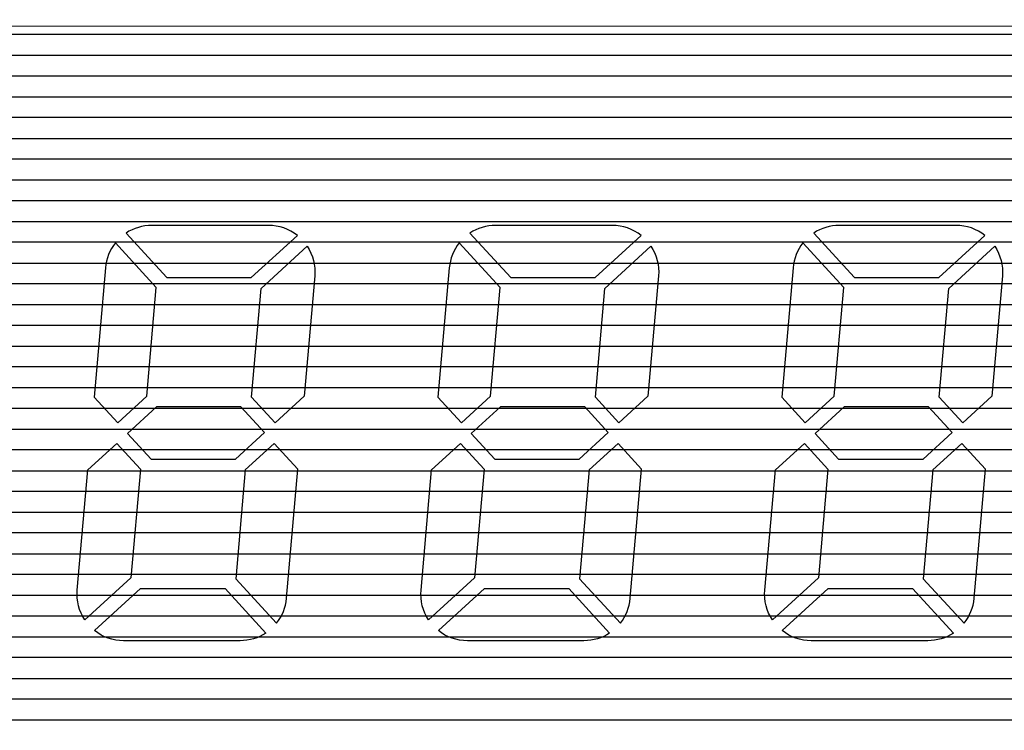
# Model space of a CAD drawing. Units: millimetres. Extents: x 1104 to 1965, y 67 to 674.
# Drawn here: x 1282 to 1302, y 438 to 453 of the extents above; entities that cross this region are included whole.
import ezdxf

# ---------------------------------------------------------------- set-up
doc = ezdxf.new("R2010")
doc.units = ezdxf.units.MM
doc.layers.add('Bezel', color=7, linetype='Continuous')

msp = doc.modelspace()

# ---------------------------------------------------------------- linework, layer by layer
at = {"layer": 'Bezel', "color": 250, "lineweight": 9}
for points, knots in [([(1171.347, 459.958), (1171.347, 459.958), (1586.934, 459.958), (1586.934, 459.958), (1586.934, 459.958), (1588.143, 459.958), (1589.133, 458.968), (1589.133, 457.758), (1589.133, 457.758), (1589.133, 457.758), (1589.133, 418.159), (1589.133, 418.159), (1589.133, 418.159), (1589.133, 416.949), (1588.143, 415.959), (1586.934, 415.959), (1586.934, 415.959), (1586.934, 415.959), (1171.347, 415.959), (1171.347, 415.959), (1171.347, 415.959), (1170.137, 415.959), (1169.147, 416.949), (1169.147, 418.159), (1169.147, 418.159), (1169.147, 418.159), (1169.147, 457.758), (1169.147, 457.758), (1169.147, 457.758), (1169.147, 458.968), (1170.137, 459.958), (1171.347, 459.958)], [0, 0, 0, 0, 0.111111, 0.111111, 0.111111, 0.111111, 0.222222, 0.222222, 0.222222, 0.222222, 0.333333, 0.333333, 0.333333, 0.333333, 0.444444, 0.444444, 0.444444, 0.444444, 0.555556, 0.555556, 0.555556, 0.555556, 0.666667, 0.666667, 0.666667, 0.666667, 0.777778, 0.777778, 0.777778, 0.777778, 1, 1, 1, 1]), ([(1225.224, 454.958), (1225.224, 454.958), (1411.383, 454.958), (1411.383, 454.958), (1411.383, 454.958), (1412.057, 454.958), (1412.608, 454.423), (1412.608, 453.768), (1412.608, 453.768), (1412.608, 453.768), (1412.608, 422.149), (1412.608, 422.149), (1412.608, 422.149), (1412.608, 421.495), (1412.057, 420.959), (1411.383, 420.959), (1411.383, 420.959), (1411.383, 420.959), (1225.224, 420.959), (1225.224, 420.959), (1225.224, 420.959), (1224.55, 420.959), (1223.999, 421.495), (1223.999, 422.149), (1223.999, 422.149), (1223.999, 422.149), (1223.999, 453.768), (1223.999, 453.768), (1223.999, 453.768), (1223.999, 454.423), (1224.55, 454.958), (1225.224, 454.958)], [0, 0, 0, 0, 0.111111, 0.111111, 0.111111, 0.111111, 0.222222, 0.222222, 0.222222, 0.222222, 0.333333, 0.333333, 0.333333, 0.333333, 0.444444, 0.444444, 0.444444, 0.444444, 0.555556, 0.555556, 0.555556, 0.555556, 0.666667, 0.666667, 0.666667, 0.666667, 0.777778, 0.777778, 0.777778, 0.777778, 1, 1, 1, 1]), ([(1320.041, 423.659), (1320.041, 423.659), (1320.041, 451.658), (1320.041, 451.658), (1320.041, 451.658), (1320.041, 451.923), (1319.936, 452.178), (1319.749, 452.365), (1319.749, 452.365), (1319.561, 452.553), (1319.307, 452.658), (1319.042, 452.658), (1319.042, 452.658), (1319.042, 452.658), (1251.044, 452.658), (1251.044, 452.658), (1251.044, 452.658), (1250.778, 452.658), (1250.524, 452.553), (1250.337, 452.365), (1250.337, 452.365), (1250.149, 452.178), (1250.044, 451.923), (1250.044, 451.658), (1250.044, 451.658), (1250.044, 451.658), (1250.044, 423.659), (1250.044, 423.659), (1250.044, 423.659), (1250.044, 423.394), (1250.149, 423.139), (1250.337, 422.952), (1250.337, 422.952), (1250.524, 422.764), (1250.778, 422.659), (1251.044, 422.659), (1251.044, 422.659), (1251.044, 422.659), (1319.042, 422.659), (1319.042, 422.659), (1319.042, 422.659), (1319.307, 422.659), (1319.561, 422.764), (1319.749, 422.952), (1319.749, 422.952), (1319.936, 423.139), (1320.041, 423.394), (1320.041, 423.659)], [0, 0, 0, 0, 0.076923, 0.076923, 0.076923, 0.076923, 0.153846, 0.153846, 0.153846, 0.153846, 0.230769, 0.230769, 0.230769, 0.230769, 0.307692, 0.307692, 0.307692, 0.307692, 0.384615, 0.384615, 0.384615, 0.384615, 0.461538, 0.461538, 0.461538, 0.461538, 0.538462, 0.538462, 0.538462, 0.538462, 0.615385, 0.615385, 0.615385, 0.615385, 0.692308, 0.692308, 0.692308, 0.692308, 0.769231, 0.769231, 0.769231, 0.769231, 0.846154, 0.846154, 0.846154, 0.846154, 1, 1, 1, 1])]:
    msp.add_open_spline(points, degree=3, knots=knots, dxfattribs=at)
at = {"layer": 'Bezel', "color": 7, "lineweight": 9}
msp.add_open_spline([(1221.239, 458.458), (1221.239, 458.458), (1537.04, 458.458), (1537.04, 458.458), (1537.04, 458.458), (1538.192, 458.458), (1539.135, 457.536), (1539.135, 456.408), (1539.135, 456.408), (1539.135, 456.408), (1539.135, 419.509), (1539.135, 419.509), (1539.135, 419.509), (1539.135, 418.382), (1538.192, 417.459), (1537.04, 417.459), (1537.04, 417.459), (1537.04, 417.459), (1221.239, 417.459), (1221.239, 417.459), (1221.239, 417.459), (1220.087, 417.459), (1219.145, 418.382), (1219.145, 419.509), (1219.145, 419.509), (1219.145, 419.509), (1219.145, 456.408), (1219.145, 456.408), (1219.145, 456.408), (1219.145, 457.536), (1220.087, 458.458), (1221.239, 458.458)], degree=3, knots=[0, 0, 0, 0, 0.111111, 0.111111, 0.111111, 0.111111, 0.222222, 0.222222, 0.222222, 0.222222, 0.333333, 0.333333, 0.333333, 0.333333, 0.444444, 0.444444, 0.444444, 0.444444, 0.555556, 0.555556, 0.555556, 0.555556, 0.666667, 0.666667, 0.666667, 0.666667, 0.777778, 0.777778, 0.777778, 0.777778, 1, 1, 1, 1], dxfattribs=at)
at = {"layer": 'Bezel', "color": 252}
for points in [[(1169.147, 452.038), (1169.147, 452.038), (1169.147, 453.358), (1169.147, 453.358), (1169.147, 453.358), (1169.147, 453.358), (1589.133, 453.358), (1589.133, 453.358), (1589.133, 453.358), (1589.133, 453.358), (1589.133, 452.038), (1589.133, 452.038), (1589.133, 452.038), (1589.133, 452.038), (1169.147, 452.038), (1169.147, 452.038)], [(1169.147, 451.158), (1169.147, 451.158), (1169.147, 452.478), (1169.147, 452.478), (1169.147, 452.478), (1169.147, 452.478), (1589.133, 452.478), (1589.133, 452.478), (1589.133, 452.478), (1589.133, 452.478), (1589.133, 451.158), (1589.133, 451.158), (1589.133, 451.158), (1589.133, 451.158), (1169.147, 451.158), (1169.147, 451.158)], [(1169.147, 450.278), (1169.147, 450.278), (1169.147, 451.598), (1169.147, 451.598), (1169.147, 451.598), (1169.147, 451.598), (1589.133, 451.598), (1589.133, 451.598), (1589.133, 451.598), (1589.133, 451.598), (1589.133, 450.278), (1589.133, 450.278), (1589.133, 450.278), (1589.133, 450.278), (1169.147, 450.278), (1169.147, 450.278)], [(1169.147, 449.398), (1169.147, 449.398), (1169.147, 450.718), (1169.147, 450.718), (1169.147, 450.718), (1169.147, 450.718), (1589.133, 450.718), (1589.133, 450.718), (1589.133, 450.718), (1589.133, 450.718), (1589.133, 449.398), (1589.133, 449.398), (1589.133, 449.398), (1589.133, 449.398), (1169.147, 449.398), (1169.147, 449.398)], [(1169.147, 448.518), (1169.147, 448.518), (1169.147, 449.838), (1169.147, 449.838), (1169.147, 449.838), (1169.147, 449.838), (1589.133, 449.838), (1589.133, 449.838), (1589.133, 449.838), (1589.133, 449.838), (1589.133, 448.518), (1589.133, 448.518), (1589.133, 448.518), (1589.133, 448.518), (1169.147, 448.518), (1169.147, 448.518)], [(1169.147, 447.638), (1169.147, 447.638), (1169.147, 448.958), (1169.147, 448.958), (1169.147, 448.958), (1169.147, 448.958), (1589.133, 448.958), (1589.133, 448.958), (1589.133, 448.958), (1589.133, 448.958), (1589.133, 447.638), (1589.133, 447.638), (1589.133, 447.638), (1589.133, 447.638), (1169.147, 447.638), (1169.147, 447.638)], [(1169.147, 446.758), (1169.147, 446.758), (1169.147, 448.078), (1169.147, 448.078), (1169.147, 448.078), (1169.147, 448.078), (1589.133, 448.078), (1589.133, 448.078), (1589.133, 448.078), (1589.133, 448.078), (1589.133, 446.758), (1589.133, 446.758), (1589.133, 446.758), (1589.133, 446.758), (1169.147, 446.758), (1169.147, 446.758)], [(1169.147, 445.878), (1169.147, 445.878), (1169.147, 447.198), (1169.147, 447.198), (1169.147, 447.198), (1169.147, 447.198), (1589.133, 447.198), (1589.133, 447.198), (1589.133, 447.198), (1589.133, 447.198), (1589.133, 445.878), (1589.133, 445.878), (1589.133, 445.878), (1589.133, 445.878), (1169.147, 445.878), (1169.147, 445.878)], [(1169.147, 444.998), (1169.147, 444.998), (1169.147, 446.318), (1169.147, 446.318), (1169.147, 446.318), (1169.147, 446.318), (1589.133, 446.318), (1589.133, 446.318), (1589.133, 446.318), (1589.133, 446.318), (1589.133, 444.998), (1589.133, 444.998), (1589.133, 444.998), (1589.133, 444.998), (1169.147, 444.998), (1169.147, 444.998)], [(1169.147, 444.119), (1169.147, 444.119), (1169.147, 445.438), (1169.147, 445.438), (1169.147, 445.438), (1169.147, 445.438), (1589.133, 445.438), (1589.133, 445.438), (1589.133, 445.438), (1589.133, 445.438), (1589.133, 444.119), (1589.133, 444.119), (1589.133, 444.119), (1589.133, 444.119), (1169.147, 444.119), (1169.147, 444.119)], [(1169.147, 443.239), (1169.147, 443.239), (1169.147, 444.558), (1169.147, 444.558), (1169.147, 444.558), (1169.147, 444.558), (1589.133, 444.558), (1589.133, 444.558), (1589.133, 444.558), (1589.133, 444.558), (1589.133, 443.239), (1589.133, 443.239), (1589.133, 443.239), (1589.133, 443.239), (1169.147, 443.239), (1169.147, 443.239)], [(1169.147, 442.359), (1169.147, 442.359), (1169.147, 443.679), (1169.147, 443.679), (1169.147, 443.679), (1169.147, 443.679), (1589.133, 443.679), (1589.133, 443.679), (1589.133, 443.679), (1589.133, 443.679), (1589.133, 442.359), (1589.133, 442.359), (1589.133, 442.359), (1589.133, 442.359), (1169.147, 442.359), (1169.147, 442.359)], [(1169.147, 441.479), (1169.147, 441.479), (1169.147, 442.799), (1169.147, 442.799), (1169.147, 442.799), (1169.147, 442.799), (1589.133, 442.799), (1589.133, 442.799), (1589.133, 442.799), (1589.133, 442.799), (1589.133, 441.479), (1589.133, 441.479), (1589.133, 441.479), (1589.133, 441.479), (1169.147, 441.479), (1169.147, 441.479)], [(1169.147, 440.599), (1169.147, 440.599), (1169.147, 441.919), (1169.147, 441.919), (1169.147, 441.919), (1169.147, 441.919), (1589.133, 441.919), (1589.133, 441.919), (1589.133, 441.919), (1589.133, 441.919), (1589.133, 440.599), (1589.133, 440.599), (1589.133, 440.599), (1589.133, 440.599), (1169.147, 440.599), (1169.147, 440.599)], [(1169.147, 439.719), (1169.147, 439.719), (1169.147, 441.039), (1169.147, 441.039), (1169.147, 441.039), (1169.147, 441.039), (1589.133, 441.039), (1589.133, 441.039), (1589.133, 441.039), (1589.133, 441.039), (1589.133, 439.719), (1589.133, 439.719), (1589.133, 439.719), (1589.133, 439.719), (1169.147, 439.719), (1169.147, 439.719)], [(1169.147, 438.839), (1169.147, 438.839), (1169.147, 440.159), (1169.147, 440.159), (1169.147, 440.159), (1169.147, 440.159), (1589.133, 440.159), (1589.133, 440.159), (1589.133, 440.159), (1589.133, 440.159), (1589.133, 438.839), (1589.133, 438.839), (1589.133, 438.839), (1589.133, 438.839), (1169.147, 438.839), (1169.147, 438.839)], [(1169.147, 437.959), (1169.147, 437.959), (1169.147, 439.279), (1169.147, 439.279), (1169.147, 439.279), (1169.147, 439.279), (1589.133, 439.279), (1589.133, 439.279), (1589.133, 439.279), (1589.133, 439.279), (1589.133, 437.959), (1589.133, 437.959), (1589.133, 437.959), (1589.133, 437.959), (1169.147, 437.959), (1169.147, 437.959)], [(1169.147, 437.079), (1169.147, 437.079), (1169.147, 438.399), (1169.147, 438.399), (1169.147, 438.399), (1169.147, 438.399), (1589.133, 438.399), (1589.133, 438.399), (1589.133, 438.399), (1589.133, 438.399), (1589.133, 437.079), (1589.133, 437.079), (1589.133, 437.079), (1589.133, 437.079), (1169.147, 437.079), (1169.147, 437.079)]]:
    msp.add_open_spline(points, degree=3, knots=[0, 0, 0, 0, 0.2, 0.2, 0.2, 0.2, 0.4, 0.4, 0.4, 0.4, 0.6, 0.6, 0.6, 0.6, 1, 1, 1, 1], dxfattribs=at)
at = {"layer": 'Bezel', "color": 7}
for points in [[(1284.632, 447.328), (1284.632, 447.328), (1283.767, 448.272), (1283.767, 448.272), (1283.767, 448.272), (1283.928, 448.379), (1284.118, 448.435), (1284.311, 448.435), (1284.311, 448.435), (1284.311, 448.435), (1286.781, 448.435), (1286.781, 448.435), (1286.781, 448.435), (1287.003, 448.435), (1287.22, 448.36), (1287.394, 448.221), (1287.394, 448.221), (1287.394, 448.221), (1286.419, 447.328), (1286.419, 447.328), (1286.419, 447.328), (1286.419, 447.328), (1284.632, 447.328), (1284.632, 447.328)], [(1291.912, 447.328), (1291.912, 447.328), (1291.047, 448.272), (1291.047, 448.272), (1291.047, 448.272), (1291.208, 448.379), (1291.397, 448.435), (1291.591, 448.435), (1291.591, 448.435), (1291.591, 448.435), (1294.06, 448.435), (1294.06, 448.435), (1294.06, 448.435), (1294.283, 448.435), (1294.499, 448.36), (1294.674, 448.221), (1294.674, 448.221), (1294.674, 448.221), (1293.699, 447.328), (1293.699, 447.328), (1293.699, 447.328), (1293.699, 447.328), (1291.912, 447.328), (1291.912, 447.328)], [(1299.192, 447.328), (1299.192, 447.328), (1298.327, 448.272), (1298.327, 448.272), (1298.327, 448.272), (1298.488, 448.379), (1298.677, 448.435), (1298.87, 448.435), (1298.87, 448.435), (1298.87, 448.435), (1301.34, 448.435), (1301.34, 448.435), (1301.34, 448.435), (1301.563, 448.435), (1301.779, 448.36), (1301.953, 448.221), (1301.953, 448.221), (1301.953, 448.221), (1300.978, 447.328), (1300.978, 447.328), (1300.978, 447.328), (1300.978, 447.328), (1299.192, 447.328), (1299.192, 447.328)], [(1284.204, 444.816), (1284.204, 444.816), (1283.589, 444.253), (1283.589, 444.253), (1283.589, 444.253), (1283.589, 444.253), (1283.09, 444.797), (1283.09, 444.797), (1283.09, 444.797), (1283.09, 444.797), (1283.33, 447.537), (1283.33, 447.537), (1283.33, 447.537), (1283.347, 447.729), (1283.42, 447.913), (1283.54, 448.064), (1283.54, 448.064), (1283.54, 448.064), (1284.405, 447.12), (1284.405, 447.12), (1284.405, 447.12), (1284.405, 447.12), (1284.204, 444.816), (1284.204, 444.816)], [(1291.484, 444.816), (1291.484, 444.816), (1290.869, 444.253), (1290.869, 444.253), (1290.869, 444.253), (1290.869, 444.253), (1290.37, 444.797), (1290.37, 444.797), (1290.37, 444.797), (1290.37, 444.797), (1290.61, 447.537), (1290.61, 447.537), (1290.61, 447.537), (1290.627, 447.729), (1290.7, 447.913), (1290.82, 448.064), (1290.82, 448.064), (1290.82, 448.064), (1291.685, 447.12), (1291.685, 447.12), (1291.685, 447.12), (1291.685, 447.12), (1291.484, 444.816), (1291.484, 444.816)], [(1298.763, 444.816), (1298.763, 444.816), (1298.149, 444.253), (1298.149, 444.253), (1298.149, 444.253), (1298.149, 444.253), (1297.65, 444.797), (1297.65, 444.797), (1297.65, 444.797), (1297.65, 444.797), (1297.89, 447.537), (1297.89, 447.537), (1297.89, 447.537), (1297.906, 447.729), (1297.98, 447.913), (1298.1, 448.064), (1298.1, 448.064), (1298.1, 448.064), (1298.965, 447.12), (1298.965, 447.12), (1298.965, 447.12), (1298.965, 447.12), (1298.763, 444.816), (1298.763, 444.816)], [(1286.425, 444.797), (1286.425, 444.797), (1286.924, 444.253), (1286.924, 444.253), (1286.924, 444.253), (1286.924, 444.253), (1287.539, 444.816), (1287.539, 444.816), (1287.539, 444.816), (1287.539, 444.816), (1287.762, 447.365), (1287.762, 447.365), (1287.762, 447.365), (1287.781, 447.587), (1287.725, 447.809), (1287.602, 447.994), (1287.602, 447.994), (1287.602, 447.994), (1286.627, 447.101), (1286.627, 447.101), (1286.627, 447.101), (1286.627, 447.101), (1286.425, 444.797), (1286.425, 444.797)], [(1293.705, 444.797), (1293.705, 444.797), (1294.204, 444.253), (1294.204, 444.253), (1294.204, 444.253), (1294.204, 444.253), (1294.818, 444.816), (1294.818, 444.816), (1294.818, 444.816), (1294.818, 444.816), (1295.041, 447.365), (1295.041, 447.365), (1295.041, 447.365), (1295.061, 447.587), (1295.004, 447.809), (1294.881, 447.994), (1294.881, 447.994), (1294.881, 447.994), (1293.906, 447.101), (1293.906, 447.101), (1293.906, 447.101), (1293.906, 447.101), (1293.705, 444.797), (1293.705, 444.797)], [(1300.985, 444.797), (1300.985, 444.797), (1301.483, 444.253), (1301.483, 444.253), (1301.483, 444.253), (1301.483, 444.253), (1302.098, 444.816), (1302.098, 444.816), (1302.098, 444.816), (1302.098, 444.816), (1302.321, 447.365), (1302.321, 447.365), (1302.321, 447.365), (1302.341, 447.587), (1302.284, 447.809), (1302.161, 447.994), (1302.161, 447.994), (1302.161, 447.994), (1301.186, 447.101), (1301.186, 447.101), (1301.186, 447.101), (1301.186, 447.101), (1300.985, 444.797), (1300.985, 444.797)], [(1283.797, 444.026), (1283.797, 444.026), (1284.412, 444.589), (1284.412, 444.589), (1284.412, 444.589), (1284.412, 444.589), (1286.198, 444.589), (1286.198, 444.589), (1286.198, 444.589), (1286.198, 444.589), (1286.697, 444.045), (1286.697, 444.045), (1286.697, 444.045), (1286.697, 444.045), (1286.082, 443.482), (1286.082, 443.482), (1286.082, 443.482), (1286.082, 443.482), (1284.296, 443.482), (1284.296, 443.482), (1284.296, 443.482), (1284.296, 443.482), (1283.797, 444.026), (1283.797, 444.026)], [(1291.077, 444.026), (1291.077, 444.026), (1291.692, 444.589), (1291.692, 444.589), (1291.692, 444.589), (1291.692, 444.589), (1293.478, 444.589), (1293.478, 444.589), (1293.478, 444.589), (1293.478, 444.589), (1293.977, 444.045), (1293.977, 444.045), (1293.977, 444.045), (1293.977, 444.045), (1293.362, 443.482), (1293.362, 443.482), (1293.362, 443.482), (1293.362, 443.482), (1291.576, 443.482), (1291.576, 443.482), (1291.576, 443.482), (1291.576, 443.482), (1291.077, 444.026), (1291.077, 444.026)], [(1298.357, 444.026), (1298.357, 444.026), (1298.971, 444.589), (1298.971, 444.589), (1298.971, 444.589), (1298.971, 444.589), (1300.758, 444.589), (1300.758, 444.589), (1300.758, 444.589), (1300.758, 444.589), (1301.257, 444.045), (1301.257, 444.045), (1301.257, 444.045), (1301.257, 444.045), (1300.642, 443.482), (1300.642, 443.482), (1300.642, 443.482), (1300.642, 443.482), (1298.855, 443.482), (1298.855, 443.482), (1298.855, 443.482), (1298.855, 443.482), (1298.357, 444.026), (1298.357, 444.026)], [(1283.57, 443.818), (1283.57, 443.818), (1282.955, 443.255), (1282.955, 443.255), (1282.955, 443.255), (1282.955, 443.255), (1282.732, 440.706), (1282.732, 440.706), (1282.732, 440.706), (1282.713, 440.484), (1282.769, 440.262), (1282.892, 440.077), (1282.892, 440.077), (1282.892, 440.077), (1283.867, 440.97), (1283.867, 440.97), (1283.867, 440.97), (1283.867, 440.97), (1284.069, 443.274), (1284.069, 443.274), (1284.069, 443.274), (1284.069, 443.274), (1283.57, 443.818), (1283.57, 443.818)], [(1286.905, 443.818), (1286.905, 443.818), (1287.404, 443.274), (1287.404, 443.274), (1287.404, 443.274), (1287.404, 443.274), (1287.164, 440.535), (1287.164, 440.535), (1287.164, 440.535), (1287.147, 440.342), (1287.074, 440.159), (1286.954, 440.007), (1286.954, 440.007), (1286.954, 440.007), (1286.089, 440.951), (1286.089, 440.951), (1286.089, 440.951), (1286.089, 440.951), (1286.29, 443.255), (1286.29, 443.255), (1286.29, 443.255), (1286.29, 443.255), (1286.905, 443.818), (1286.905, 443.818)], [(1290.85, 443.818), (1290.85, 443.818), (1290.235, 443.255), (1290.235, 443.255), (1290.235, 443.255), (1290.235, 443.255), (1290.012, 440.706), (1290.012, 440.706), (1290.012, 440.706), (1289.993, 440.484), (1290.049, 440.262), (1290.172, 440.077), (1290.172, 440.077), (1290.172, 440.077), (1291.147, 440.97), (1291.147, 440.97), (1291.147, 440.97), (1291.147, 440.97), (1291.349, 443.274), (1291.349, 443.274), (1291.349, 443.274), (1291.349, 443.274), (1290.85, 443.818), (1290.85, 443.818)], [(1294.185, 443.818), (1294.185, 443.818), (1294.683, 443.274), (1294.683, 443.274), (1294.683, 443.274), (1294.683, 443.274), (1294.444, 440.535), (1294.444, 440.535), (1294.444, 440.535), (1294.427, 440.342), (1294.354, 440.159), (1294.233, 440.007), (1294.233, 440.007), (1294.233, 440.007), (1293.368, 440.951), (1293.368, 440.951), (1293.368, 440.951), (1293.368, 440.951), (1293.57, 443.255), (1293.57, 443.255), (1293.57, 443.255), (1293.57, 443.255), (1294.185, 443.818), (1294.185, 443.818)], [(1298.13, 443.818), (1298.13, 443.818), (1297.515, 443.255), (1297.515, 443.255), (1297.515, 443.255), (1297.515, 443.255), (1297.292, 440.706), (1297.292, 440.706), (1297.292, 440.706), (1297.272, 440.484), (1297.329, 440.262), (1297.452, 440.077), (1297.452, 440.077), (1297.452, 440.077), (1298.427, 440.97), (1298.427, 440.97), (1298.427, 440.97), (1298.427, 440.97), (1298.628, 443.274), (1298.628, 443.274), (1298.628, 443.274), (1298.628, 443.274), (1298.13, 443.818), (1298.13, 443.818)], [(1301.464, 443.818), (1301.464, 443.818), (1301.963, 443.274), (1301.963, 443.274), (1301.963, 443.274), (1301.963, 443.274), (1301.724, 440.535), (1301.724, 440.535), (1301.724, 440.535), (1301.707, 440.342), (1301.634, 440.159), (1301.513, 440.007), (1301.513, 440.007), (1301.513, 440.007), (1300.648, 440.951), (1300.648, 440.951), (1300.648, 440.951), (1300.648, 440.951), (1300.85, 443.255), (1300.85, 443.255), (1300.85, 443.255), (1300.85, 443.255), (1301.464, 443.818), (1301.464, 443.818)], [(1284.075, 440.743), (1284.075, 440.743), (1283.1, 439.85), (1283.1, 439.85), (1283.1, 439.85), (1283.274, 439.711), (1283.491, 439.636), (1283.713, 439.636), (1283.713, 439.636), (1283.713, 439.636), (1286.183, 439.636), (1286.183, 439.636), (1286.183, 439.636), (1286.377, 439.636), (1286.566, 439.693), (1286.727, 439.799), (1286.727, 439.799), (1286.727, 439.799), (1285.862, 440.743), (1285.862, 440.743), (1285.862, 440.743), (1285.862, 440.743), (1284.075, 440.743), (1284.075, 440.743)], [(1291.355, 440.743), (1291.355, 440.743), (1290.38, 439.85), (1290.38, 439.85), (1290.38, 439.85), (1290.554, 439.711), (1290.77, 439.636), (1290.993, 439.636), (1290.993, 439.636), (1290.993, 439.636), (1293.463, 439.636), (1293.463, 439.636), (1293.463, 439.636), (1293.656, 439.636), (1293.845, 439.693), (1294.006, 439.799), (1294.006, 439.799), (1294.006, 439.799), (1293.142, 440.743), (1293.142, 440.743), (1293.142, 440.743), (1293.142, 440.743), (1291.355, 440.743), (1291.355, 440.743)], [(1298.635, 440.743), (1298.635, 440.743), (1297.66, 439.85), (1297.66, 439.85), (1297.66, 439.85), (1297.834, 439.711), (1298.05, 439.636), (1298.273, 439.636), (1298.273, 439.636), (1298.273, 439.636), (1300.743, 439.636), (1300.743, 439.636), (1300.743, 439.636), (1300.936, 439.636), (1301.125, 439.693), (1301.286, 439.799), (1301.286, 439.799), (1301.286, 439.799), (1300.421, 440.743), (1300.421, 440.743), (1300.421, 440.743), (1300.421, 440.743), (1298.635, 440.743), (1298.635, 440.743)]]:
    msp.add_open_spline(points, degree=3, knots=[0, 0, 0, 0, 0.142857, 0.142857, 0.142857, 0.142857, 0.285714, 0.285714, 0.285714, 0.285714, 0.428571, 0.428571, 0.428571, 0.428571, 0.571429, 0.571429, 0.571429, 0.571429, 0.714286, 0.714286, 0.714286, 0.714286, 1, 1, 1, 1], dxfattribs=at)

doc.saveas('drawing.dxf')
